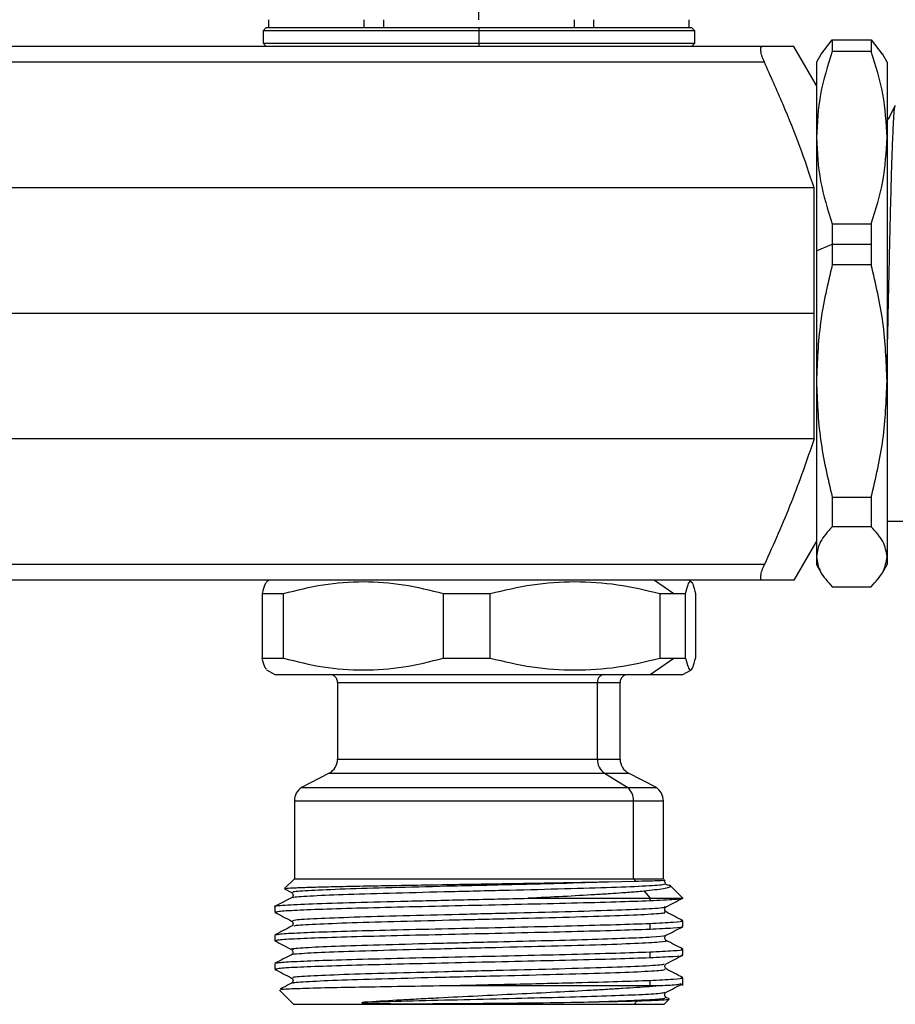
# Model space of a CAD drawing. Units: millimetres. Extents: x 7980 to 17478, y -1377 to 4127.
# Drawn here: x 8906 to 8961, y -24 to 39 of the extents above; entities that cross this region are included whole.
import ezdxf

# ---------------------------------------------------------------- set-up
doc = ezdxf.new("R2010")
doc.units = ezdxf.units.MM
doc.header["$LTSCALE"] = 10
doc.layers.add('ROTH DETALJIT', color=7, linetype='Continuous')

msp = doc.modelspace()

# ---------------------------------------------------------------- linework, layer by layer
at = {"layer": 'ROTH DETALJIT', "color": 7, "linetype": 'Continuous', "lineweight": 25}
for p, q in [((8934.967, 38.862), (8934.967, 41.862)), ((8921.417, 38.362), (8921.217, 38.162)), ((8921.417, 38.362), (8948.517, 38.362)), ((8921.567, 38.862), (8921.567, 38.362)), ((8921.587, 38.362), (8921.587, 38.862)), ((8927.649, 38.862), (8927.649, 38.362)), ((8928.904, 38.362), (8928.904, 38.862)), ((8934.967, 38.362), (8934.967, 37.162)), ((8941.03, 38.862), (8941.03, 38.362)), ((8942.285, 38.362), (8942.285, 38.862)), ((8948.347, 38.862), (8948.347, 38.362)), ((8948.367, 38.362), (8948.367, 38.862)), ((8948.717, 38.162), (8948.517, 38.362)), ((8921.217, 38.162), (8921.217, 37.362)), ((8948.717, 38.162), (8921.217, 38.162)), ((8948.717, 37.362), (8948.717, 38.162)), ((8953.021, 37.162), (8867.922, 37.162)), ((8921.217, 37.362), (8921.417, 37.162)), ((8921.217, 37.362), (8948.717, 37.362)), ((8948.517, 37.162), (8948.717, 37.362)), ((8956.467, 34.662), (8955.024, 37.162)), ((8956.772, 36.672), (8957.477, 37.569)), ((8957.477, 37.569), (8957.477, 36.844)), ((8957.477, 37.569), (8959.957, 37.569)), ((8959.957, 37.569), (8959.957, 36.844)), ((8959.957, 37.569), (8960.662, 36.672)), ((8956.767, 36.681), (8956.467, 36.162)), ((8959.957, 36.844), (8957.477, 36.844)), ((8960.967, 36.162), (8960.667, 36.681)), ((8953.152, 36.162), (8867.922, 36.162)), ((8956.467, 36.162), (8956.467, 4.162)), ((8960.967, 36.162), (8960.967, 4.162)), ((8956.323, 28.149), (8867.922, 28.149)), ((8956.323, 12.174), (8956.323, 28.149)), ((8957.477, 25.858), (8957.477, 23.253)), ((8957.477, 25.858), (8959.957, 25.858)), ((8959.957, 25.858), (8959.957, 23.253)), ((8956.467, 24.133), (8957.477, 24.568)), ((8957.477, 24.568), (8959.957, 24.568)), ((8959.957, 23.253), (8957.477, 23.253)), ((8956.323, 20.162), (8867.922, 20.162)), ((8956.323, 12.174), (8867.922, 12.174)), ((8957.477, 8.451), (8959.957, 8.451)), ((8957.477, 8.451), (8957.477, 6.57)), ((8959.957, 8.451), (8959.957, 6.57)), ((8961.967, 6.911), (8960.967, 6.911)), ((8959.957, 6.57), (8957.477, 6.57)), ((8956.467, 5.662), (8955.024, 3.162)), ((8953.152, 4.162), (8867.922, 4.162)), ((8956.467, 4.162), (8956.767, 3.642)), ((8960.667, 3.642), (8960.967, 4.162)), ((8953.021, 3.162), (8867.922, 3.162)), ((8921.617, 3.162), (8921.433, 3.055)), ((8946.163, 3.162), (8947.379, 2.324)), ((8948.501, 3.055), (8948.317, 3.162)), ((8957.477, 2.755), (8959.957, 2.755)), ((8921.168, 2.324), (8922.527, 2.324)), ((8921.168, 2.324), (8921.168, -1.799)), ((8922.527, -1.799), (8922.527, 2.324)), ((8932.7, 2.324), (8935.69, 2.324)), ((8932.7, 2.324), (8932.7, -1.799)), ((8935.69, -1.799), (8935.69, 2.324)), ((8946.499, 2.324), (8948.13, 2.324)), ((8946.499, 2.324), (8946.499, -1.799)), ((8948.13, -1.799), (8948.13, 2.324)), ((8948.767, 2.324), (8948.767, -1.799)), ((8921.168, -1.799), (8922.527, -1.799)), ((8932.7, -1.799), (8935.69, -1.799)), ((8945.869, -2.838), (8947.379, -1.799)), ((8946.499, -1.799), (8948.13, -1.799)), ((8921.433, -2.53), (8921.967, -2.838)), ((8921.967, -2.838), (8947.967, -2.838)), ((8947.967, -2.838), (8948.501, -2.53)), ((8925.967, -3.338), (8925.967, -8.232)), ((8925.967, -3.338), (8943.967, -3.338)), ((8942.515, -8.232), (8942.515, -3.338)), ((8943.967, -8.232), (8943.967, -3.338)), ((8925.967, -8.232), (8943.967, -8.232)), ((8925.43, -9.119), (8923.662, -10.041)), ((8925.43, -9.119), (8944.504, -9.119)), ((8942.965, -9.119), (8944.447, -10.041)), ((8946.272, -10.041), (8944.504, -9.119)), ((8923.662, -10.041), (8946.272, -10.041)), ((8923.217, -10.874), (8923.217, -15.838)), ((8923.217, -10.874), (8946.717, -10.874)), ((8944.821, -15.838), (8944.821, -10.874)), ((8946.717, -15.838), (8946.717, -10.874)), ((8923.217, -15.838), (8922.592, -16.463)), ((8923.217, -15.838), (8946.717, -15.838)), ((8943.214, -16.034), (8944.952, -15.995)), ((8944.821, -15.838), (8944.952, -15.995)), ((8947.97, -17.091), (8947.117, -16.239)), ((8922.593, -16.492), (8923.034, -16.722)), ((8923.034, -16.722), (8923.097, -16.78)), ((8945.49, -16.636), (8945.869, -17.088)), ((8923.093, -16.995), (8923.033, -17.051)), ((8938.091, -17.088), (8947.929, -17.088)), ((8945.869, -17.233), (8945.869, -17.088)), ((8921.967, -17.612), (8921.967, -17.973)), ((8946.849, -17.676), (8946.901, -17.628)), ((8945.869, -19.047), (8945.869, -18.686)), ((8947.967, -18.88), (8947.967, -18.519)), ((8921.967, -19.426), (8921.967, -19.787)), ((8945.869, -20.861), (8945.869, -20.5)), ((8947.967, -20.694), (8947.967, -20.333)), ((8921.967, -21.24), (8921.967, -21.601)), ((8923.09, -22.441), (8923.033, -22.493)), ((8945.869, -22.638), (8945.869, -22.314)), ((8947.967, -22.641), (8947.967, -22.147)), ((8922.271, -22.942), (8923.167, -23.838)), ((8933.257, -22.638), (8946.67, -22.638)), ((8946.67, -22.638), (8945.805, -22.715)), ((8945.805, -22.715), (8945.869, -22.638)), ((8944.863, -23.838), (8945.048, -23.618)), ((8946.767, -23.838), (8947.094, -23.512)), ((8946.901, -23.4), (8946.853, -23.356)), ((8947.087, -23.497), (8946.901, -23.399)), ((8923.167, -23.838), (8946.767, -23.838))]:
    msp.add_line(p, q, dxfattribs=at)
for centre, radius, start, end in [((8925.467, -3.338), 0.5, 0, 89.99048), ((8942.978, -3.301), 0.465, 95.46812, 184.57358), ((8944.467, -3.338), 0.5, 90.00952, 180), ((8924.967, -8.232), 1, 297.56612, 0), ((8943.551, -8.263), 1.037, 178.2838, 235.59781), ((8944.967, -8.232), 1, 180, 242.43388), ((8924.217, -10.874), 1, 123.69007, 180), ((8943.76, -10.85), 1.061, 358.72206, 49.62049), ((8945.717, -10.874), 1, 0, 56.30993)]:
    msp.add_arc(centre, radius, start, end, dxfattribs=at)
for points, knots in [([(8953.152, 36.162), (8953.099, 36.286), (8953.02, 36.475), (8952.954, 36.708), (8952.924, 36.865), (8952.915, 36.995), (8952.929, 37.09), (8952.963, 37.151), (8953.002, 37.158), (8953.021, 37.162)], [0, 0, 0, 0, 0.24931, 0.376838, 0.499137, 0.623952, 0.749129, 0.871622, 1, 1, 1, 1]), ([(8955.024, 37.162), (8954.914, 37.162), (8954.695, 37.162), (8953.578, 37.162), (8953.021, 37.162)], [0, 0, 0, 0, 0.501815, 1, 1, 1, 1]), ([(8957.477, 36.844), (8957.189, 35.938), (8956.614, 34.129), (8956.516, 32.276), (8956.467, 31.351)], [0, 0, 0, 0, 0.500991, 1, 1, 1, 1]), ([(8960.967, 31.351), (8960.918, 32.277), (8960.819, 34.131), (8960.244, 35.94), (8959.957, 36.844)], [0, 0, 0, 0, 0.499899, 1, 1, 1, 1]), ([(8956.323, 28.149), (8956.028, 29.031), (8955.429, 30.823), (8954.348, 33.487), (8953.554, 35.262), (8953.152, 36.162)], [0, 0, 0, 0, 0.323314, 0.657243, 1, 1, 1, 1]), ([(8961.489, 33.406), (8961.389, 33.214), (8961.189, 32.831), (8960.989, 32.444), (8960.888, 32.251)], [0, 0, 0, 0, 0.500477, 1, 1, 1, 1]), ([(8960.967, 16.69), (8960.972, 16.912), (8960.984, 17.438), (8961.004, 18.344), (8961.025, 19.28), (8961.044, 20.158), (8961.063, 21.036), (8961.087, 22.153), (8961.12, 23.607), (8961.152, 25.005), (8961.181, 26.181), (8961.203, 27.079), (8961.226, 27.958), (8961.248, 28.786), (8961.27, 29.531), (8961.296, 30.34), (8961.328, 31.208), (8961.36, 31.926), (8961.386, 32.43), (8961.407, 32.776), (8961.428, 33.046), (8961.449, 33.238), (8961.468, 33.36), (8961.48, 33.377), (8961.485, 33.385)], [0, 0, 0, 0, 0.02901, 0.068917, 0.116014, 0.147809, 0.179842, 0.227038, 0.289388, 0.366879, 0.41276, 0.452987, 0.496718, 0.545975, 0.586207, 0.625265, 0.695632, 0.766525, 0.80543, 0.849122, 0.892814, 0.930632, 0.971578, 1, 1, 1, 1]), ([(8956.467, 31.351), (8956.516, 30.424), (8956.615, 28.571), (8957.19, 26.762), (8957.477, 25.858)], [0, 0, 0, 0, 0.4998985, 1, 1, 1, 1]), ([(8959.957, 25.858), (8960.245, 26.764), (8960.82, 28.572), (8960.918, 30.426), (8960.967, 31.351)], [0, 0, 0, 0, 0.5009914, 1, 1, 1, 1]), ([(8957.477, 23.253), (8957.189, 22.032), (8956.614, 19.595), (8956.516, 17.098), (8956.467, 15.852)], [0, 0, 0, 0, 0.500991, 1, 1, 1, 1]), ([(8960.967, 15.852), (8960.918, 17.1), (8960.819, 19.597), (8960.244, 22.034), (8959.957, 23.253)], [0, 0, 0, 0, 0.499899, 1, 1, 1, 1]), ([(8956.467, 15.852), (8956.516, 14.603), (8956.615, 12.106), (8957.19, 9.669), (8957.477, 8.451)], [0, 0, 0, 0, 0.499899, 1, 1, 1, 1]), ([(8959.957, 8.451), (8960.245, 9.671), (8960.82, 12.108), (8960.918, 14.606), (8960.967, 15.852)], [0, 0, 0, 0, 0.500991, 1, 1, 1, 1]), ([(8956.323, 12.174), (8955.856, 10.816), (8954.921, 8.097), (8953.742, 5.475), (8953.152, 4.162)], [0, 0, 0, 0, 0.499345, 1, 1, 1, 1]), ([(8957.477, 6.57), (8957.191, 6.257), (8956.616, 5.629), (8956.517, 4.985), (8956.467, 4.662)], [0, 0, 0, 0, 0.498301, 1, 1, 1, 1]), ([(8960.967, 4.662), (8960.917, 4.985), (8960.819, 5.629), (8960.243, 6.257), (8959.957, 6.57)], [0, 0, 0, 0, 0.501699, 1, 1, 1, 1]), ([(8956.467, 4.662), (8956.516, 4.342), (8956.614, 3.698), (8957.189, 3.07), (8957.477, 2.755)], [0, 0, 0, 0, 0.498415, 1, 1, 1, 1]), ([(8959.957, 2.755), (8960.245, 3.07), (8960.82, 3.698), (8960.918, 4.342), (8960.967, 4.662)], [0, 0, 0, 0, 0.501585, 1, 1, 1, 1]), ([(8953.021, 3.162), (8953.002, 3.165), (8952.963, 3.173), (8952.929, 3.233), (8952.915, 3.328), (8952.924, 3.457), (8952.954, 3.614), (8953.019, 3.848), (8953.099, 4.037), (8953.152, 4.162)], [0, 0, 0, 0, 0.128053, 0.250276, 0.375299, 0.500003, 0.622514, 0.750324, 1, 1, 1, 1]), ([(8955.024, 3.162), (8954.914, 3.162), (8954.695, 3.162), (8953.578, 3.162), (8953.021, 3.162)], [0, 0, 0, 0, 0.501815, 1, 1, 1, 1]), ([(8921.449, 3.028), (8921.408, 2.999), (8921.313, 2.929), (8921.22, 2.544), (8921.168, 2.324)], [0, 0, 0, 0, 0.431868, 1, 1, 1, 1]), ([(8922.527, 2.324), (8923.364, 2.533), (8925.042, 2.952), (8927.611, 3.137), (8930.184, 2.952), (8931.86, 2.534), (8932.7, 2.324)], [0, 0, 0, 0, 0.249473, 0.500448, 0.749508, 1, 1, 1, 1]), ([(8935.69, 2.324), (8936.58, 2.533), (8938.355, 2.95), (8941.083, 3.137), (8943.816, 2.954), (8945.604, 2.534), (8946.499, 2.324)], [0, 0, 0, 0, 0.249661, 0.498168, 0.74885, 1, 1, 1, 1]), ([(8948.13, 2.324), (8948.183, 2.533), (8948.287, 2.95), (8948.448, 3.137), (8948.609, 2.954), (8948.714, 2.534), (8948.767, 2.324)], [0, 0, 0, 0, 0.249661, 0.498168, 0.74885, 1, 1, 1, 1]), ([(8921.449, -2.503), (8921.408, -2.473), (8921.313, -2.404), (8921.22, -2.018), (8921.168, -1.799)], [0, 0, 0, 0, 0.431868, 1, 1, 1, 1]), ([(8922.527, -1.799), (8923.364, -2.008), (8925.042, -2.426), (8927.611, -2.611), (8930.184, -2.426), (8931.86, -2.009), (8932.7, -1.799)], [0, 0, 0, 0, 0.2494838, 0.500444, 0.7494973, 1, 1, 1, 1]), ([(8935.69, -1.799), (8936.58, -2.008), (8938.355, -2.425), (8941.083, -2.611), (8943.816, -2.428), (8945.604, -2.009), (8946.499, -1.799)], [0, 0, 0, 0, 0.249661, 0.498168, 0.74885, 1, 1, 1, 1]), ([(8948.13, -1.799), (8948.183, -2.008), (8948.287, -2.425), (8948.448, -2.611), (8948.609, -2.428), (8948.714, -2.009), (8948.767, -1.799)], [0, 0, 0, 0, 0.249661, 0.498168, 0.74885, 1, 1, 1, 1]), ([(8922.607, -16.477), (8922.632, -16.468), (8922.687, -16.447), (8923.261, -16.414), (8924.207, -16.38), (8925.513, -16.345), (8927.12, -16.311), (8928.977, -16.276), (8931.02, -16.241), (8933.181, -16.207), (8935.388, -16.172), (8937.571, -16.138), (8939.649, -16.103), (8941.582, -16.069), (8942.671, -16.046), (8943.214, -16.034)], [0, 0, 0, 0, 0.065876, 0.144937, 0.223776, 0.302394, 0.380791, 0.458966, 0.536921, 0.614654, 0.692166, 0.769456, 0.846525, 0.923373, 1, 1, 1, 1]), ([(8923.164, -16.721), (8923.123, -16.702), (8923.017, -16.653), (8924.154, -16.572), (8926.311, -16.484), (8929.337, -16.393), (8932.902, -16.305), (8936.644, -16.213), (8940.29, -16.125), (8942.236, -16.065), (8943.214, -16.034)], [0, 0, 0, 0, 0.084824, 0.215958, 0.346131, 0.477308, 0.607438, 0.738655, 0.868747, 1, 1, 1, 1]), ([(8923.159, -17.056), (8923.135, -17.045), (8923.048, -17.004), (8924.092, -16.931), (8926.182, -16.844), (8929.18, -16.752), (8932.722, -16.664), (8936.475, -16.572), (8940.09, -16.485), (8943.213, -16.392), (8945.523, -16.305), (8946.863, -16.217), (8946.833, -16.163), (8946.82, -16.138)], [0, 0, 0, 0, 0.036788, 0.134901, 0.232158, 0.330297, 0.427528, 0.525693, 0.622899, 0.721086, 0.818271, 0.916478, 1, 1, 1, 1]), ([(8944.952, -15.995), (8945.454, -15.982), (8946.423, -15.957), (8946.918, -15.935), (8946.783, -15.933), (8946.769, -15.933)], [0, 0, 0, 0, 0.49076, 0.947634, 1, 1, 1, 1]), ([(8946.849, -16.18), (8947.017, -16.234), (8947.337, -16.336), (8946.839, -16.484), (8945.952, -16.584), (8945.49, -16.636)], [0, 0, 0, 0, 0.346744, 0.659242, 1, 1, 1, 1]), ([(8946.884, -16.136), (8946.834, -16.083), (8946.772, -16.018), (8946.817, -15.952), (8946.825, -15.941)], [0, 0, 0, 0, 0.82116, 1, 1, 1, 1]), ([(8923.097, -16.78), (8923.098, -16.781), (8923.12, -16.801), (8923.138, -16.887), (8923.119, -16.973), (8923.095, -16.994), (8923.093, -16.995)], [0, 0, 0, 0, 0.010447, 0.487014, 0.964518, 1, 1, 1, 1]), ([(8945.49, -16.636), (8945.324, -16.651), (8944.905, -16.689), (8944.179, -16.743), (8943.29, -16.804), (8942.078, -16.88), (8940.361, -16.978), (8938.848, -17.051), (8938.091, -17.088)], [0, 0, 0, 0, 0.098637, 0.250351, 0.364612, 0.500305, 0.749625, 1, 1, 1, 1]), ([(8922.005, -17.612), (8921.992, -17.61), (8921.804, -17.58), (8922.522, -17.518), (8924.204, -17.434), (8926.956, -17.345), (8930.388, -17.261), (8934.245, -17.174), (8936.812, -17.117), (8938.091, -17.088)], [0, 0, 0, 0, 0.011609, 0.177282, 0.341012, 0.506548, 0.670473, 0.835792, 1, 1, 1, 1]), ([(8923.035, -17.05), (8922.859, -17.141), (8922.507, -17.325), (8922.155, -17.508), (8921.979, -17.6)], [0, 0, 0, 0, 0.499984, 1, 1, 1, 1]), ([(8922.038, -17.973), (8922.065, -17.953), (8922.126, -17.907), (8923.273, -17.836), (8925.201, -17.762), (8927.814, -17.684), (8930.916, -17.611), (8934.288, -17.534), (8937.715, -17.459), (8940.94, -17.384), (8943.806, -17.307), (8945.184, -17.257), (8945.869, -17.233)], [0, 0, 0, 0, 0.082032, 0.184319, 0.285809, 0.388524, 0.48981, 0.592389, 0.694255, 0.796139, 0.89871, 1, 1, 1, 1]), ([(8945.869, -17.233), (8946.463, -17.205), (8947.518, -17.156), (8947.804, -17.109), (8947.929, -17.088)], [0, 0, 0, 0, 0.562729, 1, 1, 1, 1]), ([(8946.899, -17.629), (8947.075, -17.537), (8947.427, -17.354), (8947.779, -17.171), (8947.955, -17.079)], [0, 0, 0, 0, 0.499985, 1, 1, 1, 1]), ([(8947.929, -17.088), (8947.939, -17.086), (8947.957, -17.081), (8947.951, -17.076), (8947.948, -17.074)], [0, 0, 0, 0, 0.553309, 1, 1, 1, 1]), ([(8921.979, -17.986), (8922.155, -18.077), (8922.506, -18.261), (8922.858, -18.444), (8923.034, -18.536)], [0, 0, 0, 0, 0.500017, 1, 1, 1, 1]), ([(8923.103, -18.535), (8923.109, -18.51), (8923.121, -18.454), (8924.528, -18.368), (8926.89, -18.278), (8930.058, -18.189), (8933.687, -18.099), (8937.443, -18.009), (8940.955, -17.92), (8943.915, -17.829), (8945.935, -17.74), (8946.917, -17.671), (8946.811, -17.632), (8946.786, -17.623)], [0, 0, 0, 0, 0.084845, 0.183107, 0.281506, 0.379817, 0.478166, 0.576527, 0.674826, 0.773236, 0.871487, 0.969943, 1, 1, 1, 1]), ([(8923.178, -18.863), (8923.182, -18.848), (8923.194, -18.803), (8924.457, -18.727), (8926.755, -18.638), (8929.897, -18.547), (8933.512, -18.458), (8937.268, -18.368), (8940.802, -18.279), (8943.788, -18.188), (8945.879, -18.099), (8946.943, -18.021), (8946.81, -17.974), (8946.762, -17.957)], [0, 0, 0, 0, 0.051105, 0.150159, 0.249128, 0.348231, 0.447151, 0.546301, 0.645175, 0.744369, 0.843198, 0.942435, 1, 1, 1, 1]), ([(8946.9, -17.957), (8946.877, -17.941), (8946.83, -17.907), (8946.794, -17.795), (8946.817, -17.702), (8946.845, -17.68), (8946.849, -17.676)], [0, 0, 0, 0, 0.309566, 0.623032, 0.935881, 1, 1, 1, 1]), ([(8947.956, -18.508), (8947.78, -18.416), (8947.429, -18.233), (8947.077, -18.049), (8946.901, -17.958)], [0, 0, 0, 0, 0.500017, 1, 1, 1, 1]), ([(8922.083, -19.413), (8922.108, -19.397), (8922.174, -19.356), (8923.279, -19.288), (8925.199, -19.215), (8927.814, -19.137), (8930.916, -19.064), (8934.288, -18.986), (8937.715, -18.911), (8940.94, -18.836), (8943.806, -18.759), (8945.184, -18.71), (8945.869, -18.686)], [0, 0, 0, 0, 0.066121, 0.170181, 0.27343, 0.377925, 0.480967, 0.585324, 0.688956, 0.792605, 0.896954, 1, 1, 1, 1]), ([(8923.033, -18.535), (8923.057, -18.552), (8923.104, -18.585), (8923.142, -18.7), (8923.104, -18.815), (8923.058, -18.848), (8923.035, -18.864)], [0, 0, 0, 0, 0.247448, 0.498963, 0.750983, 1, 1, 1, 1]), ([(8945.869, -18.686), (8946.407, -18.66), (8947.475, -18.608), (8948.062, -18.55), (8947.897, -18.516), (8947.854, -18.507)], [0, 0, 0, 0, 0.42709, 0.84903, 1, 1, 1, 1]), ([(8923.035, -18.864), (8922.859, -18.956), (8922.507, -19.139), (8922.155, -19.322), (8921.979, -19.414)], [0, 0, 0, 0, 0.499984, 1, 1, 1, 1]), ([(8922.038, -19.787), (8922.065, -19.767), (8922.126, -19.721), (8923.273, -19.65), (8925.201, -19.576), (8927.814, -19.498), (8930.916, -19.425), (8934.288, -19.348), (8937.715, -19.273), (8940.94, -19.198), (8943.806, -19.121), (8945.184, -19.071), (8945.869, -19.047)], [0, 0, 0, 0, 0.082032, 0.184319, 0.285809, 0.388524, 0.48981, 0.592389, 0.694255, 0.796139, 0.89871, 1, 1, 1, 1]), ([(8945.869, -19.047), (8946.403, -19.021), (8947.465, -18.97), (8948.05, -18.916), (8947.918, -18.886), (8947.896, -18.88)], [0, 0, 0, 0, 0.4576115, 0.9097036, 1, 1, 1, 1]), ([(8946.899, -19.443), (8947.075, -19.351), (8947.427, -19.168), (8947.779, -18.985), (8947.955, -18.893)], [0, 0, 0, 0, 0.499985, 1, 1, 1, 1]), ([(8921.979, -19.8), (8922.154, -19.891), (8922.506, -20.075), (8922.858, -20.258), (8923.034, -20.35)], [0, 0, 0, 0, 0.500017, 1, 1, 1, 1]), ([(8923.066, -20.678), (8923.059, -20.676), (8922.932, -20.645), (8923.757, -20.58), (8925.567, -20.494), (8928.396, -20.401), (8931.832, -20.314), (8935.564, -20.221), (8939.251, -20.135), (8942.509, -20.042), (8945.081, -19.955), (8946.522, -19.866), (8947.062, -19.807), (8946.866, -19.776), (8946.838, -19.772)], [0, 0, 0, 0, 0.0056763, 0.105338, 0.2037714, 0.3034359, 0.4018674, 0.5015327, 0.5999646, 0.6996284, 0.7980629, 0.8977231, 0.9852433, 1, 1, 1, 1]), ([(8923.171, -20.349), (8923.114, -20.337), (8922.917, -20.296), (8923.787, -20.221), (8925.689, -20.135), (8928.541, -20.042), (8932.002, -19.955), (8935.602, -19.866), (8939.007, -19.786), (8941.957, -19.703), (8944.402, -19.626), (8946.06, -19.545), (8946.875, -19.484), (8946.82, -19.45), (8946.808, -19.443)], [0, 0, 0, 0, 0.0397647, 0.1393457, 0.2377246, 0.3373132, 0.4356855, 0.5352795, 0.6227082, 0.7113083, 0.798929, 0.8872511, 0.9753621, 1, 1, 1, 1]), ([(8946.899, -19.771), (8946.852, -19.716), (8946.758, -19.607), (8946.852, -19.498), (8946.9, -19.443)], [0, 0, 0, 0, 0.501074, 1, 1, 1, 1]), ([(8947.956, -20.321), (8947.78, -20.23), (8947.429, -20.047), (8947.077, -19.863), (8946.901, -19.772)], [0, 0, 0, 0, 0.500017, 1, 1, 1, 1]), ([(8923.034, -20.678), (8922.859, -20.77), (8922.507, -20.953), (8922.155, -21.136), (8921.979, -21.228)], [0, 0, 0, 0, 0.499984, 1, 1, 1, 1]), ([(8922.083, -21.227), (8922.108, -21.211), (8922.174, -21.17), (8923.279, -21.102), (8925.199, -21.029), (8927.814, -20.951), (8930.916, -20.878), (8934.288, -20.8), (8937.715, -20.725), (8940.94, -20.65), (8943.806, -20.573), (8945.184, -20.524), (8945.869, -20.5)], [0, 0, 0, 0, 0.066168, 0.170223, 0.273467, 0.377957, 0.480993, 0.585345, 0.688971, 0.792616, 0.89696, 1, 1, 1, 1]), ([(8923.036, -20.35), (8923.082, -20.405), (8923.176, -20.515), (8923.082, -20.623), (8923.034, -20.678)], [0, 0, 0, 0, 0.498903, 1, 1, 1, 1]), ([(8945.869, -20.5), (8946.407, -20.474), (8947.475, -20.422), (8948.062, -20.364), (8947.897, -20.33), (8947.854, -20.321)], [0, 0, 0, 0, 0.426985, 0.84882, 1, 1, 1, 1]), ([(8922.038, -21.601), (8922.065, -21.581), (8922.126, -21.535), (8923.273, -21.464), (8925.201, -21.39), (8927.814, -21.312), (8930.916, -21.239), (8934.288, -21.162), (8937.715, -21.087), (8940.94, -21.012), (8943.806, -20.935), (8945.184, -20.885), (8945.869, -20.861)], [0, 0, 0, 0, 0.082032, 0.184319, 0.285809, 0.388524, 0.48981, 0.592389, 0.694255, 0.796139, 0.89871, 1, 1, 1, 1]), ([(8923.169, -22.163), (8923.123, -22.145), (8923.004, -22.097), (8924.103, -22.017), (8926.229, -21.929), (8929.234, -21.837), (8932.783, -21.75), (8936.537, -21.658), (8940.145, -21.57), (8943.263, -21.478), (8945.538, -21.391), (8946.775, -21.313), (8946.767, -21.268), (8946.765, -21.252)], [0, 0, 0, 0, 0.060616, 0.159556, 0.257679, 0.356649, 0.454743, 0.553739, 0.651807, 0.750828, 0.848872, 0.947915, 1, 1, 1, 1]), ([(8945.869, -20.861), (8946.403, -20.835), (8947.465, -20.784), (8948.05, -20.73), (8947.918, -20.7), (8947.896, -20.694)], [0, 0, 0, 0, 0.4576115, 0.9097036, 1, 1, 1, 1]), ([(8946.901, -21.585), (8946.853, -21.531), (8946.758, -21.422), (8946.851, -21.312), (8946.898, -21.258)], [0, 0, 0, 0, 0.501096, 1, 1, 1, 1]), ([(8946.899, -21.257), (8947.075, -21.166), (8947.427, -20.982), (8947.778, -20.799), (8947.954, -20.707)], [0, 0, 0, 0, 0.499985, 1, 1, 1, 1]), ([(8921.978, -21.614), (8922.154, -21.705), (8922.506, -21.889), (8922.858, -22.072), (8923.034, -22.164)], [0, 0, 0, 0, 0.500016, 1, 1, 1, 1]), ([(8923.154, -22.498), (8923.129, -22.488), (8923.032, -22.448), (8924.047, -22.376), (8926.105, -22.288), (8929.083, -22.196), (8932.614, -22.109), (8936.365, -22.016), (8939.99, -21.929), (8943.132, -21.837), (8945.467, -21.75), (8946.829, -21.663), (8946.822, -21.609), (8946.82, -21.585)], [0, 0, 0, 0, 0.034027, 0.132769, 0.230578, 0.329344, 0.427129, 0.525918, 0.623681, 0.72249, 0.820234, 0.91906, 1, 1, 1, 1]), ([(8947.956, -22.135), (8947.78, -22.044), (8947.429, -21.86), (8947.077, -21.677), (8946.901, -21.585)], [0, 0, 0, 0, 0.500017, 1, 1, 1, 1]), ([(8923.034, -22.492), (8922.858, -22.584), (8922.618, -22.709), (8922.377, -22.834), (8922.312, -22.868)], [0, 0, 0, 0, 0.730847, 1, 1, 1, 1]), ([(8923.035, -22.164), (8923.059, -22.181), (8923.105, -22.214), (8923.14, -22.326), (8923.118, -22.417), (8923.092, -22.438), (8923.09, -22.441)], [0, 0, 0, 0, 0.315966, 0.637092, 0.958877, 1, 1, 1, 1]), ([(8933.257, -22.638), (8934.633, -22.608), (8937.38, -22.547), (8941.019, -22.463), (8943.926, -22.383), (8945.224, -22.337), (8945.869, -22.314)], [0, 0, 0, 0, 0.280508, 0.560002, 0.781321, 1, 1, 1, 1]), ([(8945.869, -22.314), (8946.407, -22.288), (8947.475, -22.236), (8948.062, -22.178), (8947.897, -22.144), (8947.854, -22.135)], [0, 0, 0, 0, 0.426868, 0.848587, 1, 1, 1, 1]), ([(8946.67, -22.638), (8947.101, -22.614), (8947.793, -22.574), (8947.84, -22.536), (8947.858, -22.521)], [0, 0, 0, 0, 0.622756, 1, 1, 1, 1]), ([(8946.899, -23.071), (8947.075, -22.98), (8947.426, -22.796), (8947.778, -22.613), (8947.954, -22.521)], [0, 0, 0, 0, 0.4999846, 1, 1, 1, 1]), ([(8922.331, -22.903), (8922.339, -22.894), (8922.363, -22.869), (8923.283, -22.827), (8924.976, -22.78), (8927.33, -22.732), (8930.094, -22.686), (8932.2, -22.654), (8933.257, -22.638)], [0, 0, 0, 0, 0.100606, 0.280625, 0.470255, 0.640336, 0.819542, 1, 1, 1, 1]), ([(8945.805, -22.715), (8945.548, -22.735), (8945.035, -22.774), (8944.144, -22.832), (8943.173, -22.891), (8941.78, -22.971), (8939.874, -23.074), (8937.42, -23.193), (8934.885, -23.315), (8932.762, -23.422), (8931.155, -23.506), (8929.601, -23.588), (8928.592, -23.65), (8927.904, -23.693)], [0, 0, 0, 0, 0.062769, 0.125475, 0.188475, 0.251007, 0.375376, 0.500095, 0.624081, 0.749248, 0.816281, 0.874731, 1, 1, 1, 1]), ([(8927.904, -23.693), (8928.838, -23.667), (8930.714, -23.614), (8933.996, -23.534), (8937.317, -23.454), (8940.468, -23.375), (8943.201, -23.293), (8945.29, -23.216), (8946.6, -23.139), (8946.759, -23.092), (8946.83, -23.071)], [0, 0, 0, 0, 0.127482, 0.256079, 0.384251, 0.512126, 0.640901, 0.768243, 0.897256, 1, 1, 1, 1]), ([(8946.853, -23.356), (8946.847, -23.351), (8946.819, -23.327), (8946.794, -23.234), (8946.829, -23.121), (8946.877, -23.087), (8946.9, -23.071)], [0, 0, 0, 0, 0.080554, 0.389175, 0.697188, 1, 1, 1, 1]), ([(8927.904, -23.693), (8927.823, -23.699), (8927.697, -23.708), (8927.567, -23.721), (8927.519, -23.733), (8927.511, -23.737), (8927.51, -23.74), (8927.51, -23.741), (8927.51, -23.742), (8927.511, -23.743), (8927.512, -23.744), (8927.517, -23.746), (8927.539, -23.753), (8927.593, -23.759), (8927.711, -23.769), (8927.926, -23.777), (8928.263, -23.787), (8928.697, -23.793), (8929.209, -23.797), (8929.789, -23.8), (8930.577, -23.801), (8931.597, -23.799), (8932.867, -23.794), (8934.427, -23.783), (8936.219, -23.768), (8938.807, -23.741), (8940.534, -23.712), (8941.679, -23.693)], [0, 0, 0, 0, 0.020188, 0.031617, 0.033595, 0.034239, 0.034445, 0.034527, 0.0346, 0.034673, 0.034752, 0.034951, 0.035575, 0.039491, 0.04733, 0.063009, 0.090041, 0.125682, 0.161798, 0.203532, 0.250886, 0.327333, 0.410751, 0.501171, 0.627901, 0.753389, 1, 1, 1, 1]), ([(8941.679, -23.693), (8942.538, -23.666), (8944.261, -23.614), (8945.977, -23.534), (8946.911, -23.462), (8946.835, -23.417), (8946.804, -23.399)], [0, 0, 0, 0, 0.270085, 0.541636, 0.813304, 1, 1, 1, 1]), ([(8941.679, -23.693), (8942.32, -23.68), (8943.37, -23.659), (8944.426, -23.635), (8944.883, -23.622), (8945.048, -23.618)], [0, 0, 0, 0, 0.501181, 0.81991, 1, 1, 1, 1]), ([(8945.048, -23.618), (8945.46, -23.605), (8946.295, -23.579), (8946.932, -23.541), (8947.122, -23.516), (8947.091, -23.502), (8947.086, -23.5)], [0, 0, 0, 0, 0.323113, 0.655009, 0.939625, 1, 1, 1, 1])]:
    msp.add_open_spline(points, degree=3, knots=knots, dxfattribs=at)

doc.saveas('drawing.dxf')
